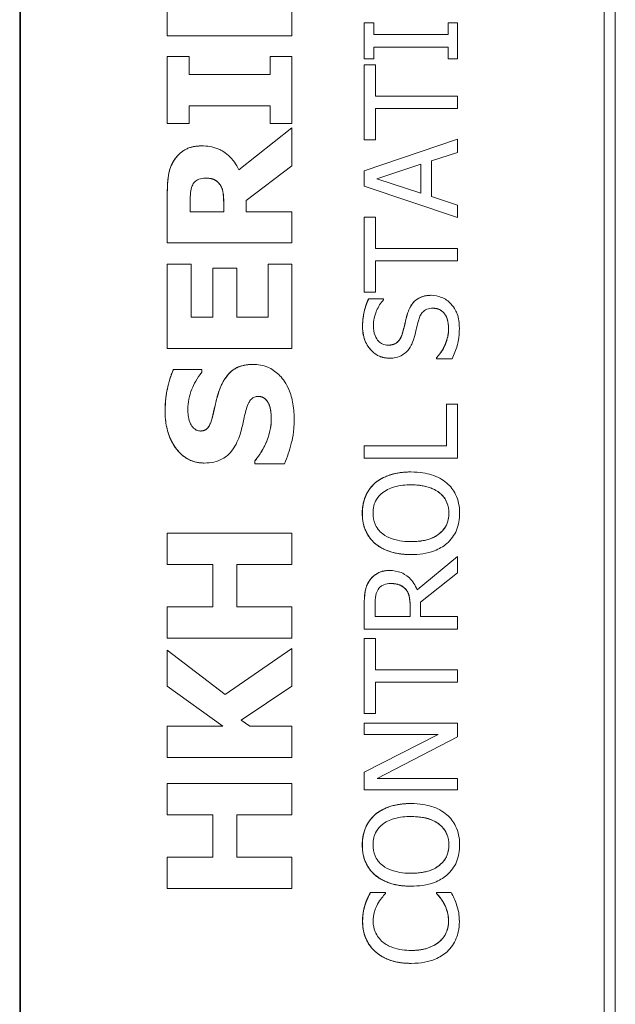
# Model space of a CAD drawing. Units: inches. Extents: x 0.1 to 10.9, y 0.1 to 8.4.
# Drawn here: x 7.6 to 7.7, y 4.8 to 4.9 of the extents above; entities that cross this region are included whole.
import ezdxf

# ---------------------------------------------------------------- set-up
doc = ezdxf.new("R2010")
doc.units = ezdxf.units.IN
doc.header["$MEASUREMENT"] = 0
doc.layers.add('Visible (ANSI)', color=7, linetype='Continuous', lineweight=5)
doc.layers.add('Visible Narrow (ANSI)', color=7, linetype='Continuous', lineweight=5)

msp = doc.modelspace()

# ---------------------------------------------------------------- linework, layer by layer
at = {"layer": 'Visible (ANSI)'}
for p, q in [((7.62983, 4.93105), (7.62983, 4.54824)), ((7.6299, 4.93105), (7.6299, 4.54824)), ((7.69142, 4.91738), (7.69142, 4.56191)), ((7.69142, 4.56191), (7.69142, 4.91738)), ((7.69258, 4.56307), (7.69258, 4.91622)), ((7.64538, 4.88947), (7.64538, 4.8806)), ((7.64538, 4.8806), (7.64538, 4.88947)), ((7.6585, 4.8806), (7.6585, 4.88947)), ((7.66714, 4.88196), (7.66613, 4.88196)), ((7.66613, 4.88196), (7.66613, 4.87815)), ((7.66613, 4.88196), (7.66613, 4.88196)), ((7.66613, 4.87815), (7.66613, 4.88196)), ((7.66714, 4.88071), (7.66714, 4.88196)), ((7.67597, 4.88196), (7.67497, 4.88196)), ((7.67497, 4.88196), (7.67497, 4.88071)), ((7.67497, 4.88196), (7.67497, 4.88196)), ((7.67497, 4.88071), (7.67497, 4.88196)), ((7.67597, 4.87815), (7.67597, 4.88196)), ((7.64538, 4.8806), (7.64538, 4.8806)), ((7.64538, 4.8806), (7.6585, 4.8806)), ((7.67497, 4.88071), (7.66714, 4.88071)), ((7.64767, 4.87841), (7.64538, 4.87841)), ((7.64538, 4.87841), (7.64538, 4.87135)), ((7.64538, 4.87841), (7.64538, 4.87841)), ((7.64538, 4.87135), (7.64538, 4.87841)), ((7.64767, 4.87653), (7.64767, 4.87841)), ((7.65621, 4.87841), (7.65622, 4.87841)), ((7.65621, 4.87653), (7.65621, 4.87841)), ((7.6585, 4.87841), (7.65622, 4.87841)), ((7.65622, 4.87841), (7.65622, 4.87653)), ((7.6585, 4.87135), (7.6585, 4.87841)), ((7.66714, 4.87815), (7.66714, 4.8794)), ((7.66714, 4.8794), (7.67497, 4.8794)), ((7.67497, 4.8794), (7.67497, 4.87815)), ((7.67497, 4.87815), (7.67497, 4.8794)), ((7.66613, 4.87815), (7.66714, 4.87815)), ((7.66613, 4.87815), (7.66613, 4.87815)), ((7.6673, 4.87753), (7.66613, 4.87753)), ((7.66613, 4.87753), (7.66613, 4.87753)), ((7.66613, 4.87753), (7.66613, 4.86962)), ((7.66613, 4.86962), (7.66613, 4.87753)), ((7.6673, 4.87423), (7.6673, 4.87753)), ((7.67497, 4.87815), (7.67597, 4.87815)), ((7.67497, 4.87815), (7.67497, 4.87815)), ((7.65622, 4.87653), (7.64767, 4.87653)), ((7.64767, 4.87135), (7.64767, 4.87323)), ((7.64767, 4.87323), (7.65622, 4.87323)), ((7.65621, 4.87135), (7.65621, 4.87323)), ((7.65622, 4.87323), (7.65622, 4.87135)), ((7.67597, 4.87423), (7.6673, 4.87423)), ((7.67597, 4.87292), (7.67597, 4.87423)), ((7.6673, 4.86962), (7.6673, 4.87292)), ((7.6673, 4.87292), (7.67597, 4.87292)), ((7.64538, 4.87135), (7.64767, 4.87135)), ((7.64538, 4.87135), (7.64538, 4.87135)), ((7.65621, 4.87135), (7.65622, 4.87135)), ((7.65622, 4.87135), (7.6585, 4.87135)), ((7.6585, 4.8709), (7.65292, 4.86649)), ((7.65292, 4.86649), (7.6585, 4.8709)), ((7.6585, 4.86689), (7.6585, 4.8709)), ((7.6585, 4.8709), (7.6585, 4.8709)), ((7.67597, 4.86969), (7.66613, 4.86637)), ((7.66613, 4.86637), (7.67597, 4.86969)), ((7.66613, 4.86962), (7.66613, 4.86962)), ((7.66613, 4.86962), (7.6673, 4.86962)), ((7.67597, 4.86831), (7.67597, 4.86969)), ((7.67597, 4.86969), (7.67597, 4.86969)), ((7.64898, 4.86899), (7.64899, 4.86899)), ((7.67322, 4.86742), (7.67597, 4.86831)), ((7.66747, 4.86553), (7.67211, 4.86706)), ((7.6721, 4.86402), (7.6721, 4.86706)), ((7.67211, 4.86706), (7.67211, 4.86402)), ((7.67322, 4.86366), (7.67322, 4.86742)), ((7.65369, 4.86324), (7.6585, 4.86689)), ((7.66613, 4.86637), (7.66613, 4.86637)), ((7.66613, 4.86637), (7.66613, 4.86476)), ((7.66613, 4.86476), (7.66613, 4.86637)), ((7.67211, 4.86402), (7.66747, 4.86553)), ((7.64538, 4.86405), (7.64538, 4.85878)), ((7.64538, 4.85878), (7.64538, 4.86405)), ((7.66613, 4.86476), (7.66613, 4.86476)), ((7.66613, 4.86476), (7.67597, 4.86144)), ((7.67597, 4.86144), (7.66613, 4.86476)), ((7.64779, 4.86205), (7.64779, 4.86316)), ((7.65132, 4.86205), (7.65132, 4.863)), ((7.65133, 4.863), (7.65133, 4.86205)), ((7.65369, 4.86205), (7.65369, 4.86324)), ((7.67597, 4.86277), (7.67322, 4.86366)), ((7.65133, 4.86205), (7.64779, 4.86205)), ((7.6585, 4.86205), (7.65369, 4.86205)), ((7.6585, 4.85878), (7.6585, 4.86205)), ((7.67597, 4.86144), (7.67597, 4.86277)), ((7.6673, 4.8615), (7.66613, 4.8615)), ((7.66613, 4.8615), (7.66613, 4.85359)), ((7.66613, 4.8615), (7.66613, 4.8615)), ((7.66613, 4.85359), (7.66613, 4.8615)), ((7.6673, 4.8582), (7.6673, 4.8615)), ((7.67597, 4.86144), (7.67597, 4.86144)), ((7.64538, 4.85878), (7.6585, 4.85878)), ((7.64538, 4.85878), (7.64538, 4.85878)), ((7.67597, 4.8582), (7.6673, 4.8582)), ((7.67597, 4.85689), (7.67597, 4.8582)), ((7.6673, 4.85359), (7.6673, 4.85689)), ((7.6673, 4.85689), (7.67597, 4.85689)), ((7.64788, 4.85654), (7.64538, 4.85654)), ((7.64538, 4.85654), (7.64538, 4.85654)), ((7.64538, 4.85654), (7.64538, 4.84767)), ((7.64538, 4.84767), (7.64538, 4.85654)), ((7.64788, 4.85095), (7.64788, 4.85654)), ((7.65018, 4.85611), (7.65019, 4.85611)), ((7.65018, 4.85095), (7.65018, 4.85611)), ((7.65269, 4.85611), (7.65019, 4.85611)), ((7.65019, 4.85611), (7.65019, 4.85095)), ((7.65269, 4.85095), (7.65269, 4.85611)), ((7.6585, 4.85654), (7.656, 4.85654)), ((7.656, 4.85654), (7.656, 4.85654)), ((7.656, 4.85654), (7.656, 4.85095)), ((7.656, 4.85095), (7.656, 4.85654)), ((7.6585, 4.84767), (7.6585, 4.85654)), ((7.66613, 4.85359), (7.6673, 4.85359)), ((7.66613, 4.85359), (7.66613, 4.85359)), ((7.66659, 4.85288), (7.6666, 4.85288)), ((7.66816, 4.85288), (7.6666, 4.85288)), ((7.66816, 4.85279), (7.66816, 4.85288)), ((7.67316, 4.85326), (7.67317, 4.85326)), ((7.65019, 4.85095), (7.64788, 4.85095)), ((7.656, 4.85095), (7.65269, 4.85095)), ((7.64538, 4.84767), (7.64538, 4.84767)), ((7.64538, 4.84767), (7.6585, 4.84767)), ((7.66877, 4.84664), (7.66877, 4.84664)), ((7.67374, 4.84667), (7.67374, 4.84667)), ((7.67374, 4.84667), (7.67374, 4.84657)), ((7.67374, 4.84657), (7.67374, 4.84667)), ((7.67374, 4.84657), (7.67374, 4.84657)), ((7.67374, 4.84657), (7.67538, 4.84657)), ((7.64903, 4.84546), (7.64603, 4.84546)), ((7.64603, 4.84546), (7.64603, 4.84546)), ((7.64903, 4.84517), (7.64903, 4.84546)), ((7.65439, 4.84598), (7.6544, 4.84598)), ((7.65609, 4.84179), (7.65609, 4.84179)), ((7.67597, 4.8418), (7.67481, 4.8418)), ((7.67481, 4.8418), (7.67481, 4.83741)), ((7.67481, 4.8418), (7.67481, 4.8418)), ((7.67481, 4.83741), (7.67481, 4.8418)), ((7.67597, 4.8361), (7.67597, 4.8418)), ((7.67481, 4.83741), (7.66613, 4.83741)), ((7.66613, 4.83741), (7.66613, 4.8361)), ((7.66613, 4.83741), (7.66613, 4.83741)), ((7.66613, 4.8361), (7.66613, 4.83741)), ((7.66613, 4.8361), (7.67597, 4.8361)), ((7.66613, 4.8361), (7.66613, 4.8361)), ((7.64927, 4.8356), (7.64927, 4.8356)), ((7.6546, 4.83582), (7.6546, 4.83552)), ((7.6546, 4.83582), (7.6546, 4.83582)), ((7.6546, 4.83552), (7.6546, 4.83582)), ((7.6546, 4.83552), (7.65773, 4.83552)), ((7.6546, 4.83552), (7.6546, 4.83552)), ((7.67105, 4.83466), (7.67105, 4.83466)), ((7.66725, 4.83348), (7.66726, 4.83348)), ((7.6585, 4.82823), (7.64538, 4.82823)), ((7.64538, 4.82823), (7.64538, 4.82823)), ((7.64538, 4.82823), (7.64538, 4.82493)), ((7.64538, 4.82493), (7.64538, 4.82823)), ((7.6585, 4.82493), (7.6585, 4.82823)), ((7.66725, 4.82714), (7.66726, 4.82714)), ((7.67105, 4.82596), (7.67105, 4.82596)), ((7.67597, 4.82574), (7.67169, 4.82223)), ((7.67169, 4.82224), (7.67597, 4.82574)), ((7.67597, 4.82404), (7.67597, 4.82574)), ((7.67597, 4.82574), (7.67597, 4.82574)), ((7.64538, 4.82493), (7.64538, 4.82493)), ((7.64538, 4.82493), (7.65019, 4.82493)), ((7.65018, 4.82045), (7.65018, 4.82493)), ((7.65019, 4.82493), (7.65019, 4.82045)), ((7.65269, 4.82045), (7.65269, 4.82493)), ((7.65269, 4.82493), (7.6585, 4.82493)), ((7.6688, 4.82428), (7.6688, 4.82428)), ((7.67206, 4.82093), (7.67597, 4.82404)), ((7.67045, 4.82235), (7.67046, 4.82235)), ((7.65019, 4.82045), (7.64538, 4.82045)), ((7.64538, 4.82045), (7.64538, 4.82045)), ((7.64538, 4.82045), (7.64538, 4.81716)), ((7.64538, 4.81716), (7.64538, 4.82045)), ((7.6585, 4.82045), (7.65269, 4.82045)), ((7.6585, 4.81716), (7.6585, 4.82045)), ((7.66613, 4.82065), (7.66613, 4.81812)), ((7.66613, 4.81812), (7.66613, 4.82065)), ((7.66727, 4.81943), (7.66727, 4.82073)), ((7.67096, 4.81943), (7.67096, 4.82057)), ((7.67097, 4.82057), (7.67097, 4.81943)), ((7.67206, 4.81943), (7.67206, 4.82093)), ((7.67097, 4.81943), (7.66727, 4.81943)), ((7.67597, 4.81943), (7.67206, 4.81943)), ((7.67597, 4.81812), (7.67597, 4.81943)), ((7.66613, 4.81812), (7.67597, 4.81812)), ((7.66613, 4.81812), (7.66613, 4.81812)), ((7.64538, 4.81716), (7.64538, 4.81716)), ((7.64538, 4.81716), (7.6585, 4.81716)), ((7.6673, 4.81712), (7.66613, 4.81712)), ((7.66613, 4.81712), (7.66613, 4.81712)), ((7.66613, 4.81712), (7.66613, 4.80921)), ((7.66613, 4.80921), (7.66613, 4.81712)), ((7.6673, 4.81382), (7.6673, 4.81712)), ((7.65147, 4.81121), (7.64538, 4.81589)), ((7.64538, 4.81589), (7.64538, 4.81209)), ((7.64538, 4.81589), (7.64538, 4.81589)), ((7.64538, 4.81209), (7.64538, 4.81589)), ((7.6585, 4.81608), (7.65147, 4.81121)), ((7.65147, 4.81121), (7.6585, 4.81608)), ((7.6585, 4.81209), (7.6585, 4.81608)), ((7.6585, 4.81608), (7.6585, 4.81608)), ((7.67597, 4.81382), (7.6673, 4.81382)), ((7.67597, 4.81251), (7.67597, 4.81382)), ((7.64538, 4.81209), (7.65124, 4.80788)), ((7.64538, 4.81209), (7.64538, 4.81209)), ((7.65124, 4.80788), (7.64538, 4.81209)), ((7.65318, 4.80853), (7.6585, 4.81209)), ((7.6673, 4.80921), (7.6673, 4.81251)), ((7.6673, 4.81251), (7.67597, 4.81251)), ((7.66613, 4.80921), (7.66613, 4.80921)), ((7.66613, 4.80921), (7.6673, 4.80921)), ((7.65407, 4.80788), (7.65318, 4.80853)), ((7.67597, 4.80822), (7.66613, 4.80822)), ((7.66613, 4.80822), (7.66613, 4.807)), ((7.66613, 4.80822), (7.66613, 4.80822)), ((7.66613, 4.807), (7.66613, 4.80822)), ((7.67597, 4.80675), (7.67597, 4.80822)), ((7.65124, 4.80788), (7.64538, 4.80788)), ((7.64538, 4.80788), (7.64538, 4.80458)), ((7.64538, 4.80788), (7.64538, 4.80788)), ((7.64538, 4.80458), (7.64538, 4.80788)), ((7.6585, 4.80788), (7.65407, 4.80788)), ((7.6585, 4.80458), (7.6585, 4.80788)), ((7.66613, 4.807), (7.67392, 4.807)), ((7.67392, 4.807), (7.66613, 4.80303)), ((7.66613, 4.807), (7.66613, 4.807)), ((7.66613, 4.80303), (7.67392, 4.807)), ((7.66749, 4.80239), (7.67597, 4.80675)), ((7.64538, 4.80458), (7.6585, 4.80458)), ((7.64538, 4.80458), (7.64538, 4.80458)), ((7.66613, 4.80303), (7.66613, 4.80117)), ((7.66613, 4.80303), (7.66613, 4.80303)), ((7.66613, 4.80117), (7.66613, 4.80303)), ((7.6585, 4.80186), (7.64538, 4.80186)), ((7.64538, 4.80186), (7.64538, 4.80186)), ((7.64538, 4.80186), (7.64538, 4.79856)), ((7.64538, 4.79856), (7.64538, 4.80186)), ((7.6585, 4.79856), (7.6585, 4.80186)), ((7.67597, 4.80239), (7.66749, 4.80239)), ((7.67597, 4.80117), (7.67597, 4.80239)), ((7.66613, 4.80117), (7.67597, 4.80117)), ((7.66613, 4.80117), (7.66613, 4.80117)), ((7.67105, 4.79974), (7.67105, 4.79974)), ((7.64538, 4.79856), (7.64538, 4.79856)), ((7.64538, 4.79856), (7.65019, 4.79856)), ((7.65018, 4.79409), (7.65018, 4.79856)), ((7.65019, 4.79856), (7.65019, 4.79409)), ((7.65269, 4.79409), (7.65269, 4.79856)), ((7.65269, 4.79856), (7.6585, 4.79856)), ((7.66725, 4.79856), (7.66726, 4.79856)), ((7.65019, 4.79409), (7.64538, 4.79409)), ((7.64538, 4.79409), (7.64538, 4.79409)), ((7.64538, 4.79409), (7.64538, 4.79079)), ((7.64538, 4.79079), (7.64538, 4.79409)), ((7.6585, 4.79409), (7.65269, 4.79409)), ((7.6585, 4.79079), (7.6585, 4.79409)), ((7.66725, 4.79222), (7.66726, 4.79222)), ((7.64538, 4.79079), (7.64538, 4.79079)), ((7.64538, 4.79079), (7.6585, 4.79079)), ((7.66678, 4.79037), (7.66679, 4.79037)), ((7.66837, 4.79037), (7.66679, 4.79037)), ((7.66837, 4.79027), (7.66837, 4.79037)), ((7.67105, 4.79104), (7.67105, 4.79104)), ((7.6753, 4.79037), (7.67374, 4.79037)), ((7.67374, 4.79037), (7.67374, 4.79037)), ((7.67374, 4.79037), (7.67374, 4.79028)), ((7.67374, 4.79028), (7.67374, 4.79037)), ((7.67374, 4.79028), (7.67374, 4.79028)), ((7.66621, 4.78906), (7.66621, 4.78906)), ((7.67453, 4.78923), (7.67453, 4.78923)), ((7.67106, 4.78291), (7.67106, 4.78291))]:
    msp.add_line(p, q, dxfattribs=at)
for points, degree, knots in [([(7.64899, 4.86899), (7.64862, 4.86899), (7.64824, 4.86895), (7.64759, 4.86877), (7.64731, 4.86864), (7.64664, 4.86817), (7.64633, 4.86784), (7.64608, 4.86745)], 3, [-0.04392681, -0.04392681, -0.04392681, -0.04392681, -0.02860685, -0.02860685, -0.01608233, -0.01608233, 0, 0, 0, 0]), ([(7.65292, 4.86649), (7.65265, 4.86705), (7.65229, 4.86756), (7.65135, 4.86842), (7.65093, 4.86861), (7.65016, 4.86891), (7.64957, 4.86899), (7.64899, 4.86899)], 3, [-0.0369958, -0.0369958, -0.0369958, -0.0369958, -0.02877959, -0.02877959, -0.02034742, -0.02034742, 0, 0, 0, 0]), ([(7.64608, 4.86745), (7.6458, 4.86699), (7.64561, 4.86649), (7.64548, 4.86573), (7.64538, 4.86514), (7.64538, 4.86405)], 3, [-0.1297736, -0.1297736, -0.1297736, -0.1297736, -0.0378635, -0.0378635, 0, 0, 0, 0]), ([(7.648, 4.86478), (7.64807, 4.86495), (7.64816, 4.8651), (7.64837, 4.8653), (7.64849, 4.8654), (7.64892, 4.86557), (7.64916, 4.8656), (7.6494, 4.8656)], 3, [-0.027728, -0.027728, -0.027728, -0.027728, -0.01580534, -0.01580534, -0.00842731, -0.00842731, 0, 0, 0, 0]), ([(7.6494, 4.8656), (7.64959, 4.8656), (7.64978, 4.86559), (7.65014, 4.86552), (7.65028, 4.86547), (7.65059, 4.86529), (7.65075, 4.86515), (7.65089, 4.86498)], 3, [-0.0177246, -0.0177246, -0.0177246, -0.0177246, -0.01251706, -0.01251706, -0.00764742, -0.00764742, 0, 0, 0, 0]), ([(7.65089, 4.86498), (7.65063, 4.8653), (7.64995, 4.8656), (7.6494, 4.8656)], 2, [0, 0, 0, 1, 1.996546, 1.996546, 1.996546]), ([(7.65089, 4.86498), (7.65098, 4.86486), (7.65105, 4.86474), (7.65119, 4.86441), (7.65123, 4.86424), (7.65131, 4.86379), (7.65133, 4.86338), (7.65133, 4.863)], 3, [-0.01742384, -0.01742384, -0.01742384, -0.01742384, -0.01569699, -0.01569699, -0.01313603, -0.01313603, 0, 0, 0, 0]), ([(7.64779, 4.86316), (7.64779, 4.86347), (7.6478, 4.86379), (7.64786, 4.86433), (7.64791, 4.86457), (7.648, 4.86478)], 3, [-0.01918014, -0.01918014, -0.01918014, -0.01918014, -0.00823972, -0.00823972, 0, 0, 0, 0]), ([(7.6666, 4.85288), (7.66638, 4.85245), (7.66623, 4.85199), (7.66605, 4.8512), (7.66596, 4.85068), (7.66596, 4.84995)], 3, [-0.06305168, -0.06305168, -0.06305168, -0.06305168, -0.02521406, -0.02521406, 0, 0, 0, 0]), ([(7.66709, 4.85004), (7.66709, 4.85032), (7.66712, 4.85059), (7.66725, 4.85121), (7.66736, 4.85148), (7.66762, 4.85206), (7.66786, 4.85245), (7.66816, 4.85279)], 3, [-0.02702223, -0.02702223, -0.02702223, -0.02702223, -0.02205142, -0.02205142, -0.01563025, -0.01563025, 0, 0, 0, 0]), ([(7.67317, 4.85326), (7.67293, 4.85326), (7.6727, 4.85324), (7.67226, 4.85314), (7.67206, 4.85306), (7.67156, 4.85278), (7.67135, 4.85256), (7.67097, 4.85208), (7.67081, 4.8517), (7.67069, 4.85131)], 3, [-0.03065615, -0.03065615, -0.03065615, -0.03065615, -0.02585134, -0.02585134, -0.0214107, -0.0214107, -0.01405035, -0.01405035, 0, 0, 0, 0]), ([(7.67526, 4.85237), (7.67512, 4.85252), (7.67497, 4.85265), (7.67464, 4.85287), (7.67446, 4.85297), (7.67391, 4.85319), (7.67355, 4.85326), (7.67317, 4.85326)], 3, [-0.02743216, -0.02743216, -0.02743216, -0.02743216, -0.02044444, -0.02044444, -0.01326326, -0.01326326, 0, 0, 0, 0]), ([(7.67187, 4.85069), (7.67192, 4.85085), (7.67198, 4.85102), (7.67213, 4.8513), (7.67222, 4.85142), (7.67241, 4.85161), (7.67254, 4.85171), (7.67294, 4.85187), (7.67316, 4.8519), (7.67337, 4.8519)], 3, [-0.03441839, -0.03441839, -0.03441839, -0.03441839, -0.02386791, -0.02386791, -0.01482963, -0.01482963, -0.00762197, -0.00762197, 0, 0, 0, 0]), ([(7.67337, 4.8519), (7.6735, 4.8519), (7.67362, 4.85189), (7.67384, 4.85184), (7.67395, 4.85181), (7.67423, 4.85167), (7.67438, 4.85156), (7.67463, 4.85128), (7.67476, 4.85109), (7.67498, 4.85046), (7.67502, 4.85007), (7.67502, 4.84971)], 3, [-0.04824946, -0.04824946, -0.04824946, -0.04824946, -0.04119354, -0.04119354, -0.03454511, -0.03454511, -0.02315762, -0.02315762, -0.01278154, -0.01278154, 0, 0, 0, 0]), ([(7.67501, 4.84971), (7.67501, 4.85079), (7.67411, 4.8519), (7.67337, 4.8519)], 2, [0, 0, 0, 1, 1.997425, 1.997425, 1.997425]), ([(7.67615, 4.8498), (7.67615, 4.85033), (7.67609, 4.85086), (7.67584, 4.8515), (7.67567, 4.85192), (7.67526, 4.85237)], 3, [-0.06781267, -0.06781267, -0.06781267, -0.06781267, -0.02108368, -0.02108368, 0, 0, 0, 0]), ([(7.67069, 4.85131), (7.67059, 4.85099), (7.6705, 4.85063), (7.6704, 4.8502), (7.67028, 4.84971), (7.67017, 4.84929)], 3, [-0.05935488, -0.05935488, -0.05935488, -0.05935488, -0.0150435, -0.0150435, 0, 0, 0, 0]), ([(7.67142, 4.84891), (7.6715, 4.84921), (7.67158, 4.84955), (7.67172, 4.85013), (7.67179, 4.85041), (7.67187, 4.85069)], 3, [-0.02074643, -0.02074643, -0.02074643, -0.02074643, -0.00999724, -0.00999724, 0, 0, 0, 0]), ([(7.66596, 4.84995), (7.66596, 4.84967), (7.66598, 4.84938), (7.66609, 4.84884), (7.66617, 4.84858), (7.66648, 4.84788), (7.66676, 4.84757), (7.6672, 4.84714), (7.66746, 4.84696), (7.66809, 4.8467), (7.66842, 4.84664), (7.66877, 4.84664)], 3, [-0.04473179, -0.04473179, -0.04473179, -0.04473179, -0.03894923, -0.03894923, -0.03359971, -0.03359971, -0.02345121, -0.02345121, -0.01213079, -0.01213079, 0, 0, 0, 0]), ([(7.66864, 4.84801), (7.66854, 4.84801), (7.66844, 4.84802), (7.66825, 4.84805), (7.66816, 4.84808), (7.66791, 4.84819), (7.66777, 4.84829), (7.66751, 4.84856), (7.66737, 4.84876), (7.66714, 4.84935), (7.66709, 4.8497), (7.66709, 4.85004)], 3, [-0.04107618, -0.04107618, -0.04107618, -0.04107618, -0.03600482, -0.03600482, -0.03118019, -0.03118019, -0.0220353, -0.0220353, -0.01198824, -0.01198824, 0, 0, 0, 0]), ([(7.67502, 4.84971), (7.67502, 4.84916), (7.67489, 4.84863), (7.67454, 4.84779), (7.67428, 4.84724), (7.67374, 4.84667)], 3, [-0.0670625, -0.0670625, -0.0670625, -0.0670625, -0.02717703, -0.02717703, 0, 0, 0, 0]), ([(7.67538, 4.84657), (7.6756, 4.84703), (7.67578, 4.8475), (7.67599, 4.8482), (7.67615, 4.84876), (7.67615, 4.8498)], 3, [-0.1190244, -0.1190244, -0.1190244, -0.1190244, -0.0363776, -0.0363776, 0, 0, 0, 0]), ([(7.67017, 4.84929), (7.67012, 4.84911), (7.67006, 4.84894), (7.66989, 4.84863), (7.66979, 4.8485), (7.66959, 4.84829), (7.66946, 4.84819), (7.66907, 4.84804), (7.66885, 4.84801), (7.66864, 4.84801)], 3, [-0.03419868, -0.03419868, -0.03419868, -0.03419868, -0.02380557, -0.02380557, -0.01462355, -0.01462355, -0.00748595, -0.00748595, 0, 0, 0, 0]), ([(7.66864, 4.84801), (7.66926, 4.84801), (7.67, 4.84867), (7.67016, 4.84929)], 2, [0.00307, 0.00307, 0.00307, 1, 2, 2, 2]), ([(7.67055, 4.84728), (7.67077, 4.84749), (7.67095, 4.84773), (7.67115, 4.84813), (7.67129, 4.84842), (7.67142, 4.84891)], 3, [-0.05204567, -0.05204567, -0.05204567, -0.05204567, -0.01746308, -0.01746308, 0, 0, 0, 0]), ([(7.66877, 4.84664), (7.6693, 4.84664), (7.66963, 4.84675), (7.67008, 4.84692), (7.67033, 4.84708), (7.67055, 4.84728)], 3, [-0.01673534, -0.01673534, -0.01673534, -0.01673534, -0.010512, -0.010512, 0, 0, 0, 0]), ([(7.64603, 4.84546), (7.64574, 4.8448), (7.64553, 4.84409), (7.64529, 4.84291), (7.64515, 4.8421), (7.64515, 4.84106)], 3, [-0.09043576, -0.09043576, -0.09043576, -0.09043576, -0.03623447, -0.03623447, 0, 0, 0, 0]), ([(7.6544, 4.84598), (7.65409, 4.84598), (7.65378, 4.84595), (7.65321, 4.84584), (7.65294, 4.84575), (7.65246, 4.84551), (7.65213, 4.84531), (7.65138, 4.84444), (7.65109, 4.84387), (7.65088, 4.84329)], 3, [-0.08184622, -0.08184622, -0.08184622, -0.08184622, -0.05971394, -0.05971394, -0.03990118, -0.03990118, -0.0213925, -0.0213925, 0, 0, 0, 0]), ([(7.65874, 4.84029), (7.65874, 4.84088), (7.65869, 4.84147), (7.65848, 4.84256), (7.65833, 4.84305), (7.6578, 4.84418), (7.65743, 4.84462), (7.65679, 4.84524), (7.6564, 4.84551), (7.65546, 4.84589), (7.65494, 4.84598), (7.6544, 4.84598)], 3, [-0.07170665, -0.07170665, -0.07170665, -0.07170665, -0.06005379, -0.06005379, -0.04978489, -0.04978489, -0.03539337, -0.03539337, -0.01873904, -0.01873904, 0, 0, 0, 0]), ([(7.64754, 4.84123), (7.64754, 4.84197), (7.64769, 4.84269), (7.64817, 4.84386), (7.6485, 4.84455), (7.64903, 4.84517)], 3, [-0.06964478, -0.06964478, -0.06964478, -0.06964478, -0.0284163, -0.0284163, 0, 0, 0, 0]), ([(7.65088, 4.84329), (7.65073, 4.84286), (7.65059, 4.84242), (7.65039, 4.84155), (7.65029, 4.84113), (7.6502, 4.8407)], 3, [-0.03093189, -0.03093189, -0.03093189, -0.03093189, -0.01514409, -0.01514409, 0, 0, 0, 0]), ([(7.65371, 4.8413), (7.65377, 4.84154), (7.65386, 4.84177), (7.65403, 4.84205), (7.65412, 4.84221), (7.65434, 4.84242), (7.65444, 4.84249), (7.65469, 4.84259), (7.65482, 4.84261), (7.65496, 4.84261)], 3, [-0.03381573, -0.03381573, -0.03381573, -0.03381573, -0.01540811, -0.01540811, -0.00918303, -0.00918303, -0.00485543, -0.00485543, 0, 0, 0, 0]), ([(7.65496, 4.84261), (7.65511, 4.84261), (7.65526, 4.84259), (7.65554, 4.84248), (7.65564, 4.8424), (7.65588, 4.84217), (7.656, 4.84199), (7.65609, 4.84179)], 3, [-0.01519289, -0.01519289, -0.01519289, -0.01519289, -0.0115632, -0.0115632, -0.00771905, -0.00771905, 0, 0, 0, 0]), ([(7.65609, 4.84179), (7.65594, 4.84213), (7.6554, 4.84261), (7.65496, 4.84261)], 2, [0, 0, 0, 1, 1.995618, 1.995618, 1.995618]), ([(7.64784, 4.83973), (7.64773, 4.83996), (7.64765, 4.8402), (7.64758, 4.84059), (7.64754, 4.84084), (7.64754, 4.84123)], 3, [-0.0375848, -0.0375848, -0.0375848, -0.0375848, -0.01359314, -0.01359314, 0, 0, 0, 0]), ([(7.65298, 4.83844), (7.65315, 4.83891), (7.65327, 4.83939), (7.65347, 4.84035), (7.65358, 4.84083), (7.65371, 4.8413)], 3, [-0.03426812, -0.03426812, -0.03426812, -0.03426812, -0.01706033, -0.01706033, 0, 0, 0, 0]), ([(7.65609, 4.84179), (7.65619, 4.84158), (7.65624, 4.84131), (7.6563, 4.84094), (7.65634, 4.84059), (7.65634, 4.8403)], 3, [-0.03328591, -0.03328591, -0.03328591, -0.03328591, -0.00996788, -0.00996788, 0, 0, 0, 0]), ([(7.64515, 4.84106), (7.64515, 4.84049), (7.6452, 4.83992), (7.64542, 4.83887), (7.64559, 4.83838), (7.64605, 4.83747), (7.64637, 4.83699), (7.6471, 4.83628), (7.64746, 4.83604), (7.64832, 4.83568), (7.64879, 4.8356), (7.64927, 4.8356)], 3, [-0.09601446, -0.09601446, -0.09601446, -0.09601446, -0.07321452, -0.07321452, -0.05237767, -0.05237767, -0.03227262, -0.03227262, -0.01685099, -0.01685099, 0, 0, 0, 0]), ([(7.6502, 4.8407), (7.65011, 4.84032), (7.65, 4.83992), (7.64976, 4.83944), (7.64968, 4.83933), (7.64951, 4.83916), (7.64941, 4.8391), (7.64916, 4.83899), (7.64902, 4.83897), (7.64887, 4.83897)], 3, [-0.01993919, -0.01993919, -0.01993919, -0.01993919, -0.01334983, -0.01334983, -0.00943134, -0.00943134, -0.00513171, -0.00513171, 0, 0, 0, 0]), ([(7.64887, 4.83897), (7.64938, 4.83897), (7.64996, 4.83968), (7.65019, 4.8407)], 2, [0.003742, 0.003742, 0.003742, 1, 2, 2, 2]), ([(7.65634, 4.8403), (7.65634, 4.83951), (7.65617, 4.83874), (7.65571, 4.8375), (7.65534, 4.8367), (7.6546, 4.83582)], 3, [-0.09980359, -0.09980359, -0.09980359, -0.09980359, -0.03992479, -0.03992479, 0, 0, 0, 0]), ([(7.65773, 4.83552), (7.65802, 4.83621), (7.65826, 4.83692), (7.65853, 4.83796), (7.65874, 4.83881), (7.65874, 4.84029)], 3, [-0.1677668, -0.1677668, -0.1677668, -0.1677668, -0.0515208, -0.0515208, 0, 0, 0, 0]), ([(7.64887, 4.83897), (7.6488, 4.83897), (7.64874, 4.83898), (7.64861, 4.839), (7.64855, 4.83902), (7.64844, 4.83907), (7.64831, 4.83913), (7.64802, 4.83941), (7.64791, 4.83956), (7.64784, 4.83973)], 3, [-0.03089621, -0.03089621, -0.03089621, -0.03089621, -0.02231565, -0.02231565, -0.01386231, -0.01386231, -0.00650024, -0.00650024, 0, 0, 0, 0]), ([(7.64927, 4.8356), (7.64962, 4.8356), (7.64996, 4.83563), (7.6506, 4.83577), (7.65089, 4.83588), (7.65161, 4.83626), (7.65191, 4.83655), (7.65251, 4.83728), (7.65278, 4.83786), (7.65298, 4.83844)], 3, [-0.04879662, -0.04879662, -0.04879662, -0.04879662, -0.04058286, -0.04058286, -0.03308669, -0.03308669, -0.02119573, -0.02119573, 0, 0, 0, 0]), ([(7.67105, 4.83466), (7.66994, 4.83466), (7.66917, 4.83447), (7.66813, 4.83408), (7.66766, 4.83383), (7.66726, 4.83348)], 3, [-0.03881777, -0.03881777, -0.03881777, -0.03881777, -0.01849364, -0.01849364, 0, 0, 0, 0]), ([(7.67484, 4.83348), (7.67462, 4.83368), (7.67437, 4.83385), (7.67383, 4.83414), (7.67353, 4.83426), (7.67271, 4.83452), (7.67201, 4.83466), (7.67105, 4.83466)], 3, [-0.07185308, -0.07185308, -0.07185308, -0.07185308, -0.05325498, -0.05325498, -0.03318844, -0.03318844, 0, 0, 0, 0]), ([(7.66726, 4.83348), (7.66704, 4.83329), (7.66685, 4.83307), (7.66647, 4.83254), (7.66634, 4.83226), (7.66602, 4.8315), (7.66593, 4.83091), (7.66593, 4.83031)], 3, [-0.03488862, -0.03488862, -0.03488862, -0.03488862, -0.02866111, -0.02866111, -0.0209848, -0.0209848, 0, 0, 0, 0]), ([(7.66808, 4.83249), (7.66853, 4.83284), (7.66904, 4.83301), (7.66988, 4.83324), (7.67048, 4.8333), (7.67105, 4.8333)], 3, [-0.0304557, -0.0304557, -0.0304557, -0.0304557, -0.02007882, -0.02007882, 0, 0, 0, 0]), ([(7.67105, 4.8333), (7.67148, 4.8333), (7.67191, 4.83327), (7.67268, 4.83313), (7.67303, 4.83303), (7.67383, 4.83267), (7.67412, 4.83242), (7.67454, 4.832), (7.67472, 4.83173), (7.67499, 4.83107), (7.67505, 4.8307), (7.67505, 4.83031)], 3, [-0.04741968, -0.04741968, -0.04741968, -0.04741968, -0.04007681, -0.04007681, -0.03380475, -0.03380475, -0.0248011, -0.0248011, -0.01326676, -0.01326676, 0, 0, 0, 0]), ([(7.67505, 4.83031), (7.67505, 4.83168), (7.67299, 4.8333), (7.67105, 4.8333)], 2, [0, 0, 0, 1, 1.999015, 1.999015, 1.999015]), ([(7.67618, 4.83031), (7.67618, 4.83066), (7.67615, 4.83101), (7.67601, 4.83167), (7.6759, 4.83199), (7.67554, 4.83275), (7.67522, 4.83314), (7.67484, 4.83348)], 3, [-0.04159661, -0.04159661, -0.04159661, -0.04159661, -0.02928975, -0.02928975, -0.01778624, -0.01778624, 0, 0, 0, 0]), ([(7.66706, 4.83031), (7.66706, 4.83057), (7.66708, 4.83083), (7.6672, 4.83131), (7.66729, 4.83153), (7.66758, 4.83204), (7.66781, 4.83228), (7.66808, 4.83249)], 3, [-0.02921501, -0.02921501, -0.02921501, -0.02921501, -0.02025609, -0.02025609, -0.0118747, -0.0118747, 0, 0, 0, 0]), ([(7.66593, 4.83031), (7.66593, 4.82995), (7.66596, 4.8296), (7.6661, 4.82893), (7.66621, 4.82862), (7.66657, 4.82787), (7.66688, 4.82747), (7.66726, 4.82714)], 3, [-0.04135962, -0.04135962, -0.04135962, -0.04135962, -0.02913245, -0.02913245, -0.01763659, -0.01763659, 0, 0, 0, 0]), ([(7.66808, 4.82813), (7.6679, 4.82827), (7.66773, 4.82843), (7.66743, 4.82881), (7.66733, 4.82901), (7.66711, 4.82953), (7.66706, 4.82992), (7.66706, 4.83031)], 3, [-0.02483784, -0.02483784, -0.02483784, -0.02483784, -0.01962553, -0.01962553, -0.01369727, -0.01369727, 0, 0, 0, 0]), ([(7.67505, 4.83031), (7.67505, 4.8301), (7.67503, 4.82988), (7.67494, 4.82947), (7.67488, 4.82928), (7.67465, 4.82878), (7.67444, 4.82851), (7.67383, 4.82796), (7.67345, 4.82776), (7.67244, 4.8274), (7.67173, 4.82732), (7.67105, 4.82732)], 3, [-0.05981715, -0.05981715, -0.05981715, -0.05981715, -0.05346553, -0.05346553, -0.04749096, -0.04749096, -0.03725952, -0.03725952, -0.02349423, -0.02349423, 0, 0, 0, 0]), ([(7.67105, 4.82732), (7.67299, 4.82732), (7.67505, 4.82895), (7.67505, 4.83031)], 2, [0.000985, 0.000985, 0.000985, 1, 2, 2, 2]), ([(7.67484, 4.82713), (7.67506, 4.82733), (7.67526, 4.82754), (7.67559, 4.82801), (7.67574, 4.82826), (7.67609, 4.8291), (7.67618, 4.8297), (7.67618, 4.83031)], 3, [-0.04274066, -0.04274066, -0.04274066, -0.04274066, -0.03173597, -0.03173597, -0.02120274, -0.02120274, 0, 0, 0, 0]), ([(7.67105, 4.82732), (7.67054, 4.82732), (7.6698, 4.82737), (7.66872, 4.82773), (7.66838, 4.8279), (7.66808, 4.82813)], 3, [-0.03957545, -0.03957545, -0.03957545, -0.03957545, -0.01314327, -0.01314327, 0, 0, 0, 0]), ([(7.66726, 4.82714), (7.66773, 4.82674), (7.66829, 4.82646), (7.66924, 4.82615), (7.66994, 4.82596), (7.67105, 4.82596)], 3, [-0.1020585, -0.1020585, -0.1020585, -0.1020585, -0.0389283, -0.0389283, 0, 0, 0, 0]), ([(7.67105, 4.82596), (7.67189, 4.82596), (7.67274, 4.82607), (7.674, 4.82655), (7.67445, 4.82679), (7.67484, 4.82713)], 3, [-0.04715285, -0.04715285, -0.04715285, -0.04715285, -0.01792415, -0.01792415, 0, 0, 0, 0]), ([(7.6688, 4.82428), (7.66853, 4.82428), (7.66825, 4.82425), (7.6678, 4.82412), (7.66758, 4.82403), (7.66706, 4.82368), (7.66683, 4.82344), (7.66665, 4.82316)], 3, [-0.03625554, -0.03625554, -0.03625554, -0.03625554, -0.02190059, -0.02190059, -0.01167159, -0.01167159, 0, 0, 0, 0]), ([(7.67169, 4.82223), (7.6716, 4.82248), (7.67149, 4.82271), (7.67122, 4.82313), (7.67106, 4.82332), (7.67053, 4.82383), (7.6702, 4.82399), (7.66964, 4.82421), (7.66922, 4.82428), (7.6688, 4.82428)], 3, [-0.02775245, -0.02775245, -0.02775245, -0.02775245, -0.0243169, -0.0243169, -0.02104914, -0.02104914, -0.01461325, -0.01461325, 0, 0, 0, 0]), ([(7.66665, 4.82316), (7.66654, 4.82299), (7.66645, 4.82281), (7.66631, 4.82245), (7.66626, 4.82226), (7.66615, 4.8216), (7.66613, 4.82113), (7.66613, 4.82065)], 3, [-0.03019676, -0.03019676, -0.03019676, -0.03019676, -0.02322409, -0.02322409, -0.01647552, -0.01647552, 0, 0, 0, 0]), ([(7.6676, 4.82229), (7.66767, 4.8224), (7.66776, 4.8225), (7.66798, 4.82268), (7.6681, 4.82274), (7.66842, 4.82288), (7.66867, 4.82291), (7.66891, 4.82291)], 3, [-0.01530597, -0.01530597, -0.01530597, -0.01530597, -0.01213219, -0.01213219, -0.00846681, -0.00846681, 0, 0, 0, 0]), ([(7.66891, 4.82291), (7.66909, 4.82291), (7.66928, 4.8229), (7.66964, 4.82283), (7.6698, 4.82278), (7.67013, 4.82264), (7.6703, 4.82251), (7.67046, 4.82235)], 3, [-0.01756803, -0.01756803, -0.01756803, -0.01756803, -0.01262199, -0.01262199, -0.00764629, -0.00764629, 0, 0, 0, 0]), ([(7.67045, 4.82235), (7.67018, 4.82264), (7.66942, 4.82291), (7.66891, 4.82291)], 2, [0, 0, 0, 1, 1.996259, 1.996259, 1.996259]), ([(7.66727, 4.82073), (7.66727, 4.82095), (7.66727, 4.82135), (7.6674, 4.82191), (7.66748, 4.82211), (7.6676, 4.82229)], 3, [-0.01974028, -0.01974028, -0.01974028, -0.01974028, -0.00758722, -0.00758722, 0, 0, 0, 0]), ([(7.67046, 4.82235), (7.67056, 4.82225), (7.67064, 4.82214), (7.67081, 4.82182), (7.67085, 4.82166), (7.67094, 4.82126), (7.67097, 4.82091), (7.67097, 4.82057)], 3, [-0.01585556, -0.01585556, -0.01585556, -0.01585556, -0.01418166, -0.01418166, -0.01177502, -0.01177502, 0, 0, 0, 0]), ([(7.67105, 4.79974), (7.66994, 4.79974), (7.66917, 4.79955), (7.66813, 4.79916), (7.66766, 4.7989), (7.66726, 4.79856)], 3, [-0.03881777, -0.03881777, -0.03881777, -0.03881777, -0.01849364, -0.01849364, 0, 0, 0, 0]), ([(7.67484, 4.79856), (7.67462, 4.79875), (7.67437, 4.79892), (7.67383, 4.79922), (7.67353, 4.79934), (7.67271, 4.79959), (7.67201, 4.79974), (7.67105, 4.79974)], 3, [-0.07185308, -0.07185308, -0.07185308, -0.07185308, -0.05325498, -0.05325498, -0.03318844, -0.03318844, 0, 0, 0, 0]), ([(7.66726, 4.79856), (7.66704, 4.79836), (7.66685, 4.79815), (7.66647, 4.79762), (7.66634, 4.79734), (7.66602, 4.79658), (7.66593, 4.79599), (7.66593, 4.79538)], 3, [-0.03488862, -0.03488862, -0.03488862, -0.03488862, -0.02866111, -0.02866111, -0.0209848, -0.0209848, 0, 0, 0, 0]), ([(7.66706, 4.79539), (7.66706, 4.79565), (7.66708, 4.7959), (7.6672, 4.79638), (7.66729, 4.79661), (7.66758, 4.79711), (7.66781, 4.79736), (7.66808, 4.79757)], 3, [-0.02921501, -0.02921501, -0.02921501, -0.02921501, -0.02025609, -0.02025609, -0.0118747, -0.0118747, 0, 0, 0, 0]), ([(7.66808, 4.79757), (7.66853, 4.79792), (7.66904, 4.79808), (7.66988, 4.79832), (7.67048, 4.79837), (7.67105, 4.79837)], 3, [-0.0304557, -0.0304557, -0.0304557, -0.0304557, -0.02007882, -0.02007882, 0, 0, 0, 0]), ([(7.67105, 4.79837), (7.67148, 4.79837), (7.67191, 4.79835), (7.67268, 4.79821), (7.67303, 4.79811), (7.67383, 4.79775), (7.67412, 4.7975), (7.67454, 4.79707), (7.67472, 4.7968), (7.67499, 4.79615), (7.67505, 4.79577), (7.67505, 4.79539)], 3, [-0.04741968, -0.04741968, -0.04741968, -0.04741968, -0.04007681, -0.04007681, -0.03380475, -0.03380475, -0.0248011, -0.0248011, -0.01326676, -0.01326676, 0, 0, 0, 0]), ([(7.67505, 4.79539), (7.67505, 4.79675), (7.67299, 4.79837), (7.67105, 4.79837)], 2, [0, 0, 0, 1, 1.999015, 1.999015, 1.999015]), ([(7.67618, 4.79538), (7.67618, 4.79573), (7.67615, 4.79608), (7.67601, 4.79675), (7.6759, 4.79707), (7.67554, 4.79782), (7.67522, 4.79822), (7.67484, 4.79856)], 3, [-0.04159661, -0.04159661, -0.04159661, -0.04159661, -0.02928975, -0.02928975, -0.01778624, -0.01778624, 0, 0, 0, 0]), ([(7.66593, 4.79538), (7.66593, 4.79503), (7.66596, 4.79468), (7.6661, 4.79401), (7.66621, 4.7937), (7.66657, 4.79294), (7.66688, 4.79255), (7.66726, 4.79222)], 3, [-0.04135962, -0.04135962, -0.04135962, -0.04135962, -0.02913245, -0.02913245, -0.01763659, -0.01763659, 0, 0, 0, 0]), ([(7.66808, 4.7932), (7.6679, 4.79335), (7.66773, 4.7935), (7.66743, 4.79389), (7.66733, 4.79408), (7.66711, 4.7946), (7.66706, 4.795), (7.66706, 4.79539)], 3, [-0.02483784, -0.02483784, -0.02483784, -0.02483784, -0.01962553, -0.01962553, -0.01369727, -0.01369727, 0, 0, 0, 0]), ([(7.67505, 4.79539), (7.67505, 4.79517), (7.67503, 4.79496), (7.67494, 4.79455), (7.67488, 4.79435), (7.67465, 4.79385), (7.67444, 4.79358), (7.67383, 4.79303), (7.67345, 4.79283), (7.67244, 4.79247), (7.67173, 4.7924), (7.67105, 4.7924)], 3, [-0.05981715, -0.05981715, -0.05981715, -0.05981715, -0.05346553, -0.05346553, -0.04749096, -0.04749096, -0.03725952, -0.03725952, -0.02349423, -0.02349423, 0, 0, 0, 0]), ([(7.67105, 4.7924), (7.67299, 4.7924), (7.67505, 4.79403), (7.67505, 4.79539)], 2, [0.000985, 0.000985, 0.000985, 1, 2, 2, 2]), ([(7.67484, 4.79221), (7.67506, 4.7924), (7.67526, 4.79262), (7.67559, 4.79308), (7.67574, 4.79333), (7.67609, 4.79417), (7.67618, 4.79477), (7.67618, 4.79538)], 3, [-0.04274066, -0.04274066, -0.04274066, -0.04274066, -0.03173597, -0.03173597, -0.02120274, -0.02120274, 0, 0, 0, 0]), ([(7.67105, 4.7924), (7.67054, 4.7924), (7.6698, 4.79244), (7.66872, 4.79281), (7.66838, 4.79297), (7.66808, 4.7932)], 3, [-0.03957545, -0.03957545, -0.03957545, -0.03957545, -0.01314327, -0.01314327, 0, 0, 0, 0]), ([(7.66726, 4.79222), (7.66773, 4.79182), (7.66829, 4.79154), (7.66924, 4.79122), (7.66994, 4.79104), (7.67105, 4.79104)], 3, [-0.1020585, -0.1020585, -0.1020585, -0.1020585, -0.0389283, -0.0389283, 0, 0, 0, 0]), ([(7.67105, 4.79104), (7.67189, 4.79104), (7.67274, 4.79114), (7.674, 4.79162), (7.67445, 4.79187), (7.67484, 4.79221)], 3, [-0.04715285, -0.04715285, -0.04715285, -0.04715285, -0.01792415, -0.01792415, 0, 0, 0, 0]), ([(7.66679, 4.79037), (7.66667, 4.79016), (7.66656, 4.78994), (7.66641, 4.7896), (7.66631, 4.78936), (7.66621, 4.78906)], 3, [-0.03230436, -0.03230436, -0.03230436, -0.03230436, -0.01092757, -0.01092757, 0, 0, 0, 0]), ([(7.67374, 4.79028), (7.67386, 4.79015), (7.674, 4.78999), (7.67417, 4.78978), (7.67433, 4.78958), (7.67453, 4.78923)], 3, [-0.03941535, -0.03941535, -0.03941535, -0.03941535, -0.01414273, -0.01414273, 0, 0, 0, 0]), ([(7.67586, 4.78906), (7.67579, 4.7893), (7.6757, 4.78954), (7.6755, 4.78996), (7.6754, 4.79017), (7.6753, 4.79037)], 3, [-0.01633335, -0.01633335, -0.01633335, -0.01633335, -0.0078929, -0.0078929, 0, 0, 0, 0]), ([(7.66754, 4.78916), (7.66767, 4.78939), (7.66782, 4.78962), (7.66811, 4.78997), (7.66823, 4.79012), (7.66837, 4.79027)], 3, [-0.01593267, -0.01593267, -0.01593267, -0.01593267, -0.00683173, -0.00683173, 0, 0, 0, 0]), ([(7.66621, 4.78906), (7.66613, 4.7888), (7.66607, 4.78853), (7.66601, 4.78813), (7.66596, 4.78781), (7.66596, 4.78733)], 3, [-0.04866444, -0.04866444, -0.04866444, -0.04866444, -0.0164486, -0.0164486, 0, 0, 0, 0]), ([(7.66707, 4.78733), (7.66707, 4.78767), (7.66711, 4.78802), (7.66725, 4.7885), (7.66735, 4.78881), (7.66754, 4.78916)], 3, [-0.04290766, -0.04290766, -0.04290766, -0.04290766, -0.01398603, -0.01398603, 0, 0, 0, 0]), ([(7.67453, 4.78923), (7.67468, 4.78896), (7.67479, 4.78867), (7.67492, 4.78823), (7.67502, 4.78787), (7.67502, 4.78733)], 3, [-0.05677444, -0.05677444, -0.05677444, -0.05677444, -0.01896446, -0.01896446, 0, 0, 0, 0]), ([(7.67615, 4.78731), (7.67615, 4.78764), (7.67613, 4.78799), (7.67603, 4.78854), (7.67595, 4.7888), (7.67586, 4.78906)], 3, [-0.0195707, -0.0195707, -0.0195707, -0.0195707, -0.00959424, -0.00959424, 0, 0, 0, 0]), ([(7.66596, 4.78733), (7.66596, 4.78699), (7.66599, 4.78664), (7.66613, 4.78598), (7.66623, 4.78568), (7.6666, 4.7849), (7.66692, 4.78449), (7.66731, 4.78414)], 3, [-0.04200119, -0.04200119, -0.04200119, -0.04200119, -0.02989136, -0.02989136, -0.01852065, -0.01852065, 0, 0, 0, 0]), ([(7.66809, 4.78515), (7.66791, 4.7853), (7.66776, 4.78546), (7.66749, 4.78583), (7.66738, 4.78602), (7.66714, 4.78658), (7.66707, 4.78695), (7.66707, 4.78733)], 3, [-0.02892622, -0.02892622, -0.02892622, -0.02892622, -0.02100858, -0.02100858, -0.01325302, -0.01325302, 0, 0, 0, 0]), ([(7.67502, 4.78733), (7.67502, 4.7871), (7.67499, 4.78688), (7.67488, 4.7864), (7.67479, 4.78619), (7.67455, 4.7857), (7.67432, 4.78542), (7.67404, 4.78518)], 3, [-0.02429246, -0.02429246, -0.02429246, -0.02429246, -0.01901715, -0.01901715, -0.01284505, -0.01284505, 0, 0, 0, 0]), ([(7.67486, 4.78414), (7.67507, 4.78434), (7.67526, 4.78455), (7.67559, 4.78502), (7.67572, 4.78528), (7.67599, 4.78596), (7.67615, 4.78653), (7.67615, 4.78731)], 3, [-0.06217076, -0.06217076, -0.06217076, -0.06217076, -0.04461045, -0.04461045, -0.02708405, -0.02708405, 0, 0, 0, 0]), ([(7.67106, 4.78427), (7.67048, 4.78427), (7.66978, 4.78434), (7.66873, 4.78472), (7.66839, 4.7849), (7.66809, 4.78515)], 3, [-0.03884084, -0.03884084, -0.03884084, -0.03884084, -0.01350082, -0.01350082, 0, 0, 0, 0]), ([(7.67404, 4.78518), (7.67368, 4.78488), (7.67325, 4.78466), (7.67255, 4.78443), (7.672, 4.78427), (7.67106, 4.78427)], 3, [-0.09012917, -0.09012917, -0.09012917, -0.09012917, -0.03283129, -0.03283129, 0, 0, 0, 0]), ([(7.67106, 4.78427), (7.67207, 4.78427), (7.67353, 4.78476), (7.67403, 4.78518)], 2, [0.001885, 0.001885, 0.001885, 1, 2, 2, 2]), ([(7.66731, 4.78414), (7.66778, 4.78372), (7.66832, 4.78342), (7.66927, 4.7831), (7.66995, 4.78291), (7.67106, 4.78291)], 3, [-0.1030923, -0.1030923, -0.1030923, -0.1030923, -0.0388694, -0.0388694, 0, 0, 0, 0]), ([(7.67106, 4.78291), (7.67212, 4.78291), (7.67294, 4.78308), (7.67406, 4.78355), (7.67449, 4.7838), (7.67486, 4.78414)], 3, [-0.04240448, -0.04240448, -0.04240448, -0.04240448, -0.01747542, -0.01747542, 0, 0, 0, 0])]:
    msp.add_open_spline(points, degree=degree, knots=knots, dxfattribs=at)
for points in [[(7.64608, 4.86745), (7.64653, 4.86816), (7.64792, 4.86899), (7.64898, 4.86899)], [(7.64538, 4.86405), (7.64538, 4.86515), (7.64565, 4.86676), (7.64608, 4.86745)], [(7.65132, 4.863), (7.65132, 4.86368), (7.65115, 4.86465), (7.65089, 4.86498)], [(7.66595, 4.84995), (7.66595, 4.85078), (7.66628, 4.85225), (7.66659, 4.85288)], [(7.67068, 4.85131), (7.67099, 4.85232), (7.67225, 4.85326), (7.67316, 4.85326)], [(7.67016, 4.84929), (7.67028, 4.84971), (7.67056, 4.85091), (7.67068, 4.85131)], [(7.66877, 4.84664), (7.66757, 4.84664), (7.66595, 4.84851), (7.66595, 4.84995)], [(7.67374, 4.84667), (7.67434, 4.84731), (7.67501, 4.84895), (7.67501, 4.84971)], [(7.64514, 4.84106), (7.64514, 4.84223), (7.64562, 4.84454), (7.64603, 4.84546)], [(7.65087, 4.84329), (7.65137, 4.84465), (7.65303, 4.84598), (7.65439, 4.84598)], [(7.65019, 4.8407), (7.65034, 4.84136), (7.65063, 4.84259), (7.65087, 4.84329)], [(7.65634, 4.8403), (7.65634, 4.84059), (7.65621, 4.84151), (7.65609, 4.84179)], [(7.64927, 4.8356), (7.64743, 4.8356), (7.64514, 4.83872), (7.64514, 4.84106)], [(7.6546, 4.83582), (7.65544, 4.83681), (7.65634, 4.83918), (7.65634, 4.8403)], [(7.66725, 4.83348), (7.66791, 4.83404), (7.66982, 4.83466), (7.67105, 4.83466)], [(7.66592, 4.83031), (7.66592, 4.83131), (7.66662, 4.83292), (7.66725, 4.83348)], [(7.66725, 4.82714), (7.6666, 4.82771), (7.66592, 4.82932), (7.66592, 4.83031)], [(7.67105, 4.82596), (7.66981, 4.82596), (7.66793, 4.82657), (7.66725, 4.82714)], [(7.66665, 4.82316), (7.66698, 4.82368), (7.66803, 4.82428), (7.6688, 4.82428)], [(7.66613, 4.82065), (7.66613, 4.8215), (7.66631, 4.82264), (7.66665, 4.82316)], [(7.67096, 4.82057), (7.67096, 4.82114), (7.67076, 4.82204), (7.67045, 4.82235)], [(7.66725, 4.79856), (7.66791, 4.79912), (7.66982, 4.79974), (7.67105, 4.79974)], [(7.66592, 4.79538), (7.66592, 4.79639), (7.66662, 4.798), (7.66725, 4.79856)], [(7.66725, 4.79222), (7.6666, 4.79279), (7.66592, 4.79439), (7.66592, 4.79538)], [(7.67105, 4.79104), (7.66981, 4.79104), (7.66793, 4.79165), (7.66725, 4.79222)], [(7.66621, 4.78906), (7.66631, 4.78938), (7.66661, 4.79005), (7.66678, 4.79037)], [(7.67453, 4.78923), (7.67432, 4.78959), (7.67389, 4.79013), (7.67374, 4.79028)], [(7.66595, 4.78733), (7.66595, 4.78783), (7.6661, 4.7887), (7.66621, 4.78906)], [(7.67501, 4.78733), (7.67501, 4.78789), (7.67473, 4.78886), (7.67453, 4.78923)], [(7.66731, 4.78414), (7.66665, 4.78473), (7.66595, 4.78634), (7.66595, 4.78733)], [(7.67403, 4.78518), (7.67452, 4.78559), (7.67501, 4.7867), (7.67501, 4.78733)], [(7.67106, 4.78291), (7.66982, 4.78291), (7.66799, 4.78354), (7.66731, 4.78414)]]:
    msp.add_open_spline(points, degree=2, dxfattribs=at)
at = {"layer": 'Visible Narrow (ANSI)'}
for p, q in [((7.64608, 4.86745), (7.64608, 4.86745)), ((7.65089, 4.86498), (7.65089, 4.86498)), ((7.64538, 4.86405), (7.64538, 4.86405)), ((7.65132, 4.863), (7.65133, 4.863)), ((7.67068, 4.85131), (7.67069, 4.85131)), ((7.66595, 4.84995), (7.66596, 4.84995)), ((7.67501, 4.84971), (7.67502, 4.84971)), ((7.67016, 4.84929), (7.67017, 4.84929)), ((7.65087, 4.84329), (7.65088, 4.84329)), ((7.64514, 4.84106), (7.64515, 4.84106)), ((7.65019, 4.8407), (7.6502, 4.8407)), ((7.65634, 4.8403), (7.65634, 4.8403)), ((7.66592, 4.83031), (7.66593, 4.83031)), ((7.67505, 4.83031), (7.67505, 4.83031)), ((7.66665, 4.82316), (7.66665, 4.82316)), ((7.66613, 4.82065), (7.66613, 4.82065)), ((7.67096, 4.82057), (7.67097, 4.82057)), ((7.66592, 4.79538), (7.66593, 4.79538)), ((7.67505, 4.79539), (7.67505, 4.79539)), ((7.66595, 4.78733), (7.66596, 4.78733)), ((7.67501, 4.78733), (7.67502, 4.78733)), ((7.67403, 4.78518), (7.67404, 4.78518)), ((7.66731, 4.78414), (7.66731, 4.78414))]:
    msp.add_line(p, q, dxfattribs=at)

doc.saveas('drawing.dxf')
